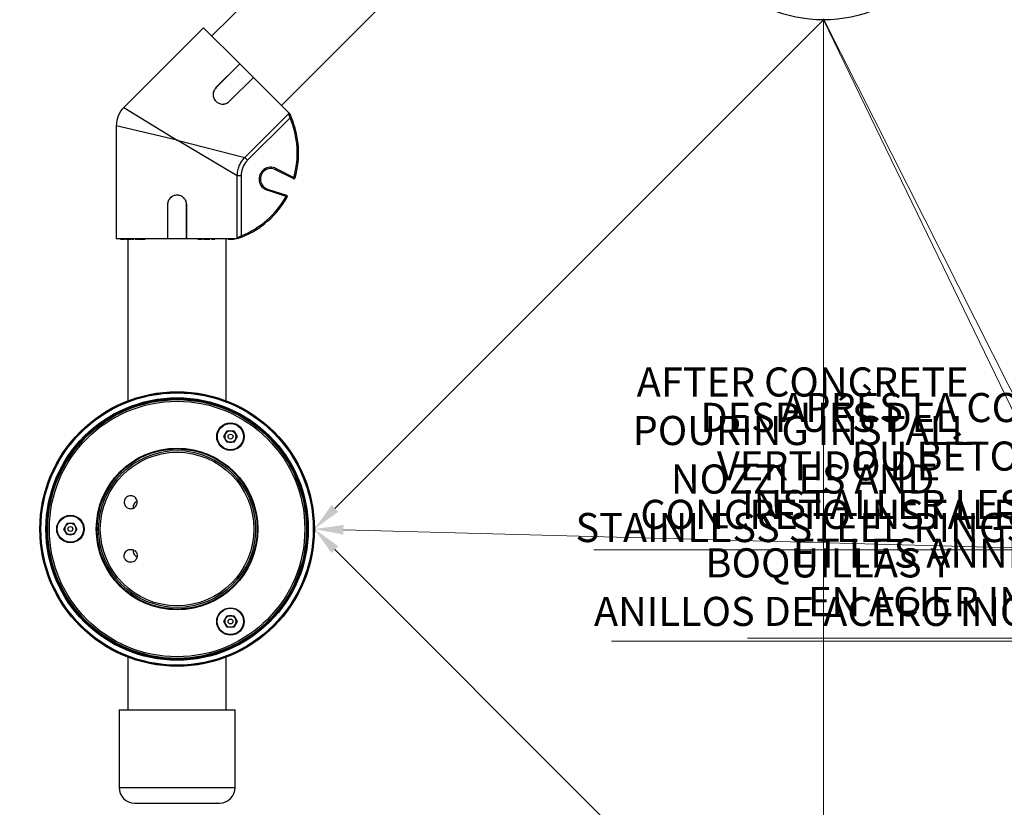
# Model space of a CAD drawing. Units: inches. Extents: x -448 to 927, y -122 to 157.
# Drawn here: x 26 to 45, y 39 to 54 of the extents above; entities that cross this region are included whole.
import ezdxf
from ezdxf import colors
from ezdxf.entities.mleader import LeaderData, LeaderLine
from ezdxf.math import Vec2, Vec3

# ---------------------------------------------------------------- set-up
doc = ezdxf.new("R2010")
doc.units = ezdxf.units.IN
doc.header["$MEASUREMENT"] = 0
doc.linetypes.add('SLD-Solid', pattern=[0])
doc.layers.get('0').update_dxf_attribs({"linetype": 'SLD-Solid'})
for name, color, linetype in [('EN VORTEX TEXT', 54, 'Continuous'), ('ES VORTEX TEXT', 82, 'Continuous'), ('FR VORTEX TEXT', 20, 'Continuous')]:
    doc.layers.add(name, color=color, linetype=linetype)
doc.styles.add('Vortex annotative', font='arial.ttf')

msp = doc.modelspace()

# ---------------------------------------------------------------- linework, layer by layer
at = {"color": 7, "linetype": 'Continuous', "lineweight": 25}
for p, q in [((32.135, 55.731), (29.851, 53.447)), ((31.194, 52.104), (33.485, 54.395)), ((29.692, 53.606), (28.151, 52.065)), ((29.692, 53.606), (30.391, 52.908)), ((30.391, 52.908), (29.931, 52.448)), ((30.392, 52.907), (30.391, 52.908)), ((30.392, 52.907), (29.932, 52.447)), ((30.392, 52.907), (30.654, 52.645)), ((30.187, 52.178), (30.654, 52.645)), ((30.188, 52.177), (30.655, 52.644)), ((30.654, 52.645), (30.655, 52.644)), ((30.655, 52.644), (31.343, 51.956)), ((29.932, 52.447), (29.931, 52.448)), ((30.187, 52.178), (30.188, 52.177)), ((30.488, 51.095), (31.335, 51.943)), ((31.362, 51.865), (30.54, 51.043)), ((31.385, 51.875), (31.362, 51.865)), ((28.004, 51.712), (28.004, 49.532)), ((30.343, 50.745), (29.179, 51.432)), ((29.179, 51.432), (30.488, 51.095)), ((30.54, 51.043), (30.488, 51.095)), ((31.095, 50.885), (31.084, 50.862)), ((31.425, 50.689), (31.084, 50.862)), ((31.095, 50.885), (31.436, 50.711)), ((30.343, 49.546), (30.343, 50.745)), ((30.417, 50.745), (30.343, 50.745)), ((30.417, 50.745), (30.417, 49.582)), ((31.436, 50.711), (31.425, 50.689)), ((31.46, 50.704), (31.436, 50.711)), ((30.921, 50.464), (30.929, 50.488)), ((31.285, 50.346), (30.921, 50.464)), ((30.929, 50.488), (31.293, 50.37)), ((31.285, 50.346), (31.293, 50.37)), ((31.285, 50.346), (31.307, 50.334)), ((28.992, 50.182), (28.992, 49.532)), ((28.994, 50.182), (28.992, 50.182)), ((28.994, 50.182), (28.994, 49.532)), ((29.364, 50.182), (29.366, 50.182)), ((29.364, 49.532), (29.364, 50.182)), ((29.366, 49.532), (29.366, 50.182)), ((28.004, 49.532), (28.992, 49.532)), ((28.082, 49.522), (28.082, 49.532)), ((28.092, 49.522), (28.092, 49.532)), ((28.092, 49.522), (28.103, 49.522)), ((28.102, 49.522), (28.102, 49.532)), ((28.105, 49.532), (28.105, 49.521)), ((28.105, 49.522), (28.105, 49.532)), ((28.121, 49.522), (28.121, 49.532)), ((28.126, 49.522), (28.126, 49.521)), ((28.129, 49.521), (28.129, 49.532)), ((28.132, 49.522), (28.132, 49.532)), ((28.132, 49.522), (28.139, 49.522)), ((28.14, 49.532), (28.14, 49.521)), ((28.14, 49.522), (28.14, 49.532)), ((28.154, 49.522), (28.154, 49.532)), ((28.154, 49.522), (28.156, 49.522)), ((28.157, 49.532), (28.157, 49.521)), ((28.158, 49.522), (28.158, 49.532)), ((28.168, 49.532), (28.168, 49.521)), ((28.171, 49.522), (28.171, 49.532)), ((28.181, 49.532), (28.181, 49.521)), ((28.183, 49.522), (28.183, 49.532)), ((28.192, 49.521), (28.192, 49.522)), ((28.197, 49.522), (28.197, 49.532)), ((28.197, 49.522), (28.203, 49.522)), ((28.204, 49.532), (28.204, 49.521)), ((28.206, 49.522), (28.206, 49.532)), ((28.208, 49.521), (28.208, 49.522)), ((28.208, 49.522), (28.208, 49.522)), ((28.218, 49.521), (28.218, 49.522)), ((28.222, 49.522), (28.222, 49.532)), ((28.222, 49.522), (28.3, 49.522)), ((28.229, 49.522), (28.229, 46.394)), ((28.235, 49.521), (28.235, 49.522)), ((28.253, 49.521), (28.253, 49.522)), ((28.299, 49.532), (28.299, 49.521)), ((28.304, 49.522), (28.304, 49.521)), ((28.306, 49.521), (28.306, 49.522)), ((28.308, 49.522), (28.308, 49.532)), ((28.328, 49.522), (28.328, 49.532)), ((28.332, 49.521), (28.332, 49.522)), ((28.337, 49.522), (28.337, 49.532)), ((28.342, 49.522), (28.342, 49.532)), ((28.356, 49.532), (28.356, 49.521)), ((28.368, 49.522), (28.368, 49.532)), ((28.424, 49.532), (28.424, 49.521)), ((28.429, 49.522), (28.429, 49.532)), ((28.44, 49.521), (28.44, 49.522)), ((28.444, 49.522), (28.444, 49.532)), ((28.445, 49.532), (28.445, 49.521)), ((28.455, 49.522), (28.455, 49.532)), ((28.481, 49.532), (28.481, 49.521)), ((28.491, 49.522), (28.491, 49.532)), ((28.533, 49.522), (28.533, 49.532)), ((28.533, 49.522), (28.557, 49.522)), ((28.557, 49.522), (28.557, 49.532)), ((28.56, 49.521), (28.56, 49.532)), ((28.994, 49.532), (28.992, 49.532)), ((28.994, 49.532), (29.364, 49.532)), ((29.364, 49.532), (29.366, 49.532)), ((29.366, 49.532), (30.339, 49.532)), ((29.575, 49.532), (29.575, 49.522)), ((29.577, 49.522), (29.577, 49.532)), ((29.591, 49.522), (29.591, 49.532)), ((29.591, 49.522), (29.604, 49.522)), ((29.604, 49.522), (29.604, 49.532)), ((29.604, 49.522), (29.605, 49.522)), ((29.606, 49.532), (29.606, 49.522)), ((29.607, 49.522), (29.607, 49.532)), ((29.615, 49.522), (29.615, 49.532)), ((29.615, 49.522), (29.644, 49.522)), ((29.644, 49.522), (29.644, 49.532)), ((29.655, 49.522), (29.655, 49.532)), ((29.662, 49.521), (29.662, 49.532)), ((29.688, 49.532), (29.688, 49.522)), ((29.69, 49.532), (29.69, 49.522)), ((29.69, 49.522), (29.69, 49.532)), ((29.692, 49.522), (29.692, 49.532)), ((29.693, 49.522), (29.695, 49.522)), ((29.704, 49.522), (29.704, 49.532)), ((29.704, 49.522), (29.707, 49.522)), ((29.707, 49.522), (29.707, 49.532)), ((29.707, 49.522), (29.711, 49.522)), ((29.712, 49.532), (29.712, 49.522)), ((29.713, 49.522), (29.713, 49.532)), ((29.72, 49.522), (29.72, 49.532)), ((29.72, 49.522), (29.735, 49.522)), ((29.735, 49.522), (29.735, 49.532)), ((29.745, 49.522), (29.745, 49.532)), ((29.75, 49.522), (29.75, 49.532)), ((29.751, 49.522), (29.795, 49.522)), ((29.795, 49.522), (29.795, 49.532)), ((29.806, 49.522), (29.806, 49.532)), ((29.806, 49.521), (29.806, 49.522)), ((29.809, 49.522), (29.809, 49.532)), ((29.843, 49.532), (29.843, 49.522)), ((29.843, 49.522), (29.845, 49.522)), ((29.845, 49.522), (29.845, 49.532)), ((29.845, 49.522), (29.858, 49.522)), ((29.858, 49.522), (29.858, 49.532)), ((29.86, 49.522), (29.86, 49.532)), ((29.877, 49.522), (29.877, 49.532)), ((29.882, 49.521), (29.882, 49.532)), ((29.884, 49.522), (29.884, 49.532)), ((29.886, 49.522), (29.886, 49.532)), ((29.903, 49.522), (29.903, 49.532)), ((29.908, 49.521), (29.908, 49.532)), ((30.129, 46.394), (30.129, 49.532)), ((30.165, 49.532), (30.165, 49.521)), ((30.176, 49.522), (30.176, 49.532)), ((30.176, 49.522), (30.265, 49.522)), ((30.265, 49.522), (30.265, 49.532)), ((30.278, 49.522), (30.278, 49.532)), ((30.278, 49.522), (30.283, 49.522)), ((30.282, 49.521), (30.282, 49.522)), ((30.283, 49.521), (30.283, 49.532)), ((30.283, 49.522), (30.283, 49.532)), ((30.288, 49.522), (30.288, 49.532)), ((30.289, 49.522), (30.289, 49.532)), ((30.417, 49.582), (30.426, 49.559)), ((30.084, 45.703), (30.147, 45.813)), ((30.147, 45.594), (30.084, 45.703)), ((30.147, 45.813), (30.274, 45.813)), ((30.274, 45.813), (30.337, 45.703)), ((30.337, 45.703), (30.274, 45.594)), ((30.274, 45.594), (30.147, 45.594)), ((26.99, 43.917), (27.053, 44.027)), ((27.053, 44.027), (27.18, 44.027)), ((27.18, 44.027), (27.243, 43.917)), ((27.053, 43.808), (26.99, 43.917)), ((27.18, 43.808), (27.053, 43.808)), ((27.243, 43.917), (27.18, 43.808)), ((30.084, 42.131), (30.147, 42.24)), ((30.147, 42.021), (30.084, 42.131)), ((30.147, 42.24), (30.274, 42.24)), ((30.274, 42.24), (30.337, 42.131)), ((30.337, 42.131), (30.274, 42.021)), ((30.274, 42.021), (30.147, 42.021)), ((28.229, 41.44), (28.229, 40.422)), ((30.129, 40.422), (30.129, 41.44)), ((28.058, 40.422), (28.058, 38.922)), ((28.058, 40.422), (30.3, 40.422)), ((30.3, 38.922), (30.3, 40.422)), ((28.358, 38.622), (30, 38.622))]:
    msp.add_line(p, q, dxfattribs=at)
at = {"color": 8, "linetype": 'Continuous', "lineweight": 25}
for p, q in [((28.151, 52.065), (29.179, 51.432)), ((29.179, 51.432), (28.004, 51.712)), ((28.058, 38.922), (30.3, 38.922))]:
    msp.add_line(p, q, dxfattribs=at)
at = {"color": 7, "linetype": 'Continuous', "lineweight": 25}
for centre, radius in [((41.672, 56.41), 2.653), ((29.179, 43.917), 2.653), ((29.179, 43.917), 2.647), ((29.179, 43.917), 2.632), ((29.179, 43.917), 2.536), ((29.179, 43.917), 2.521), ((29.179, 43.917), 2.516), ((29.179, 43.917), 2.501), ((29.179, 43.917), 2.5), ((29.179, 43.917), 2.469), ((30.21, 45.703), 0.266), ((30.21, 45.703), 0.253), ((30.21, 45.703), 0.0469), ((29.179, 43.917), 1.562), ((29.179, 43.917), 1.562), ((29.179, 43.917), 1.547), ((29.179, 43.917), 1.517), ((29.179, 43.917), 1.484), ((27.117, 43.917), 0.265), ((27.117, 43.917), 0.254), ((27.117, 43.917), 0.0469), ((30.21, 42.131), 0.265), ((30.21, 42.131), 0.254), ((30.21, 42.131), 0.0469)]:
    msp.add_circle(centre, radius, dxfattribs=at)
for centre, radius, start, end in [((28.504, 51.712), 0.5, 134.9171, 180.1735), ((31.317, 51.961), 0.025, 327.9613, 346.0845), ((29.777, 51.184), 1.725, 344.0711, 23.2404), ((29.777, 51.184), 1.75, 344.0711, 23.2404), ((30.992, 50.681), 0.228, 63, 252), ((30.992, 50.681), 0.203, 63, 252), ((31.436, 50.711), 0.025, 243, 344.0711), ((29.777, 51.184), 1.725, 291.7596, 330.9289), ((29.777, 51.184), 1.75, 291.7596, 330.9289), ((31.285, 50.346), 0.025, 330.9289, 72), ((30.21, 45.703), 0.109, 150, 210), ((30.21, 45.703), 0.11, 90, 150), ((30.21, 45.703), 0.11, 30, 90), ((30.21, 45.703), 0.11, 330, 30), ((30.21, 45.703), 0.109, 210, 270), ((30.21, 45.703), 0.11, 270, 330), ((27.117, 43.917), 0.109, 150, 210), ((27.117, 43.917), 0.109, 90, 150), ((27.117, 43.917), 0.11, 30, 90), ((27.117, 43.917), 0.11, 330, 30), ((27.117, 43.917), 0.11, 210, 270), ((27.117, 43.917), 0.11, 270, 330), ((30.21, 42.131), 0.11, 150, 210), ((30.21, 42.131), 0.11, 90, 150), ((30.21, 42.131), 0.11, 210, 270), ((30.21, 42.131), 0.11, 30, 90), ((30.21, 42.131), 0.11, 270, 330), ((30.21, 42.131), 0.11, 330, 30), ((28.358, 38.922), 0.3, 180, 270), ((30, 38.922), 0.3, 270, 0)]:
    msp.add_arc(centre, radius, start, end, dxfattribs=at)
for centre, major_axis, start_param, end_param in [((28.458, 44.333), (-0.112, 0.065), 0, 0.627513), ((28.458, 44.333), (-0.112, 0.065), 5.650914, 6.283185), ((28.458, 43.501), (-0.112, -0.065), 5.655147, 6.283185), ((28.458, 43.501), (-0.112, -0.065), 0, 0.629376)]:
    msp.add_ellipse(centre, major_axis=major_axis, ratio=0.965926, start_param=start_param, end_param=end_param, dxfattribs=at)
for points, knots in [([(29.931, 52.448), (29.916, 52.429), (29.885, 52.391), (29.871, 52.318), (29.884, 52.246), (29.924, 52.183), (29.984, 52.141), (30.055, 52.124), (30.129, 52.135), (30.169, 52.163), (30.188, 52.177)], [0, 0, 0, 0, 0.124998, 0.250033, 0.375042, 0.500039, 0.625035, 0.750037, 0.875029, 1, 1, 1, 1]), ([(29.932, 52.447), (29.917, 52.428), (29.886, 52.39), (29.872, 52.317), (29.884, 52.245), (29.924, 52.183), (29.984, 52.141), (30.055, 52.125), (30.128, 52.136), (30.167, 52.164), (30.187, 52.178)], [0, 0, 0, 0, 0.1255015, 0.2507595, 0.375589, 0.5001103, 0.6246104, 0.7493837, 0.8745487, 1, 1, 1, 1]), ([(31.335, 51.943), (31.335, 51.943), (31.338, 51.948), (31.341, 51.952), (31.343, 51.956)], [0, 0, 0, 0, 0.011453, 1, 1, 1, 1]), ([(31.343, 51.955), (31.343, 51.955), (31.342, 51.956), (31.349, 51.949), (31.352, 51.946), (31.354, 51.945)], [0, 0, 0, 0, 0.298682, 0.649336, 1, 1, 1, 1]), ([(31.362, 51.865), (31.359, 51.874), (31.354, 51.893), (31.345, 51.918), (31.338, 51.936), (31.336, 51.941), (31.335, 51.943)], [0, 0, 0, 0, 0.261054, 0.519047, 0.761082, 1, 1, 1, 1]), ([(31.354, 51.945), (31.354, 51.943), (31.359, 51.933), (31.37, 51.91), (31.38, 51.887), (31.385, 51.875)], [0, 0, 0, 0, 0.089268, 0.544332, 1, 1, 1, 1]), ([(30.343, 50.745), (30.344, 50.777), (30.348, 50.842), (30.376, 50.93), (30.416, 51.009), (30.455, 51.062), (30.481, 51.089), (30.488, 51.095)], [0, 0, 0, 0, 0.2450981, 0.4998103, 0.7115943, 0.9294838, 1, 1, 1, 1]), ([(30.54, 51.043), (30.535, 51.037), (30.497, 50.998), (30.453, 50.926), (30.422, 50.828), (30.418, 50.773), (30.417, 50.745)], [0, 0, 0, 0, 0.070648, 0.499425, 0.744852, 1, 1, 1, 1]), ([(29.366, 50.182), (29.363, 50.207), (29.358, 50.256), (29.315, 50.318), (29.253, 50.36), (29.179, 50.374), (29.105, 50.36), (29.044, 50.318), (29.001, 50.256), (28.995, 50.207), (28.992, 50.182)], [0, 0, 0, 0, 0.124995, 0.250019, 0.375021, 0.500012, 0.625002, 0.750003, 0.875015, 1, 1, 1, 1]), ([(29.364, 50.182), (29.362, 50.207), (29.356, 50.256), (29.314, 50.318), (29.262, 50.353), (29.216, 50.367), (29.179, 50.371), (29.143, 50.367), (29.096, 50.353), (29.045, 50.318), (29.002, 50.256), (28.997, 50.207), (28.994, 50.182)], [0, 0, 0, 0, 0.125331, 0.250404, 0.375046, 0.437549, 0.500012, 0.562474, 0.624978, 0.749619, 0.874679, 1, 1, 1, 1]), ([(28.082, 49.522), (28.082, 49.522), (28.082, 49.522), (28.084, 49.522), (28.088, 49.522), (28.091, 49.522), (28.092, 49.522)], [0, 0, 0, 0, 0.28058, 0.559628, 0.779607, 1, 1, 1, 1]), ([(28.105, 49.522), (28.106, 49.522), (28.107, 49.522), (28.111, 49.522), (28.116, 49.522), (28.119, 49.522), (28.121, 49.522)], [0, 0, 0, 0, 0.280455, 0.55983, 0.7797, 1, 1, 1, 1]), ([(28.112, 49.522), (28.113, 49.522), (28.114, 49.522), (28.117, 49.522), (28.121, 49.522), (28.124, 49.522), (28.125, 49.522)], [0, 0, 0, 0, 0.2792974, 0.5592344, 0.7795527, 1, 1, 1, 1]), ([(28.121, 49.522), (28.122, 49.522), (28.126, 49.522), (28.129, 49.522), (28.129, 49.522), (28.129, 49.522)], [0, 0, 0, 0, 0.371247, 0.741154, 1, 1, 1, 1]), ([(28.125, 49.522), (28.126, 49.522), (28.129, 49.522), (28.131, 49.522), (28.132, 49.522)], [0, 0, 0, 0, 0.558667, 1, 1, 1, 1]), ([(28.14, 49.522), (28.141, 49.522), (28.142, 49.522), (28.146, 49.522), (28.15, 49.522), (28.153, 49.522), (28.154, 49.522)], [0, 0, 0, 0, 0.28024, 0.559618, 0.779543, 1, 1, 1, 1]), ([(28.158, 49.522), (28.159, 49.522), (28.16, 49.522), (28.163, 49.522), (28.164, 49.522), (28.164, 49.522)], [0, 0, 0, 0, 0.489855, 0.978314, 1, 1, 1, 1]), ([(28.183, 49.522), (28.183, 49.522), (28.185, 49.522), (28.189, 49.522), (28.194, 49.522), (28.196, 49.522), (28.197, 49.522)], [0, 0, 0, 0, 0.2804971, 0.5594659, 0.7794773, 1, 1, 1, 1]), ([(28.206, 49.522), (28.207, 49.522), (28.209, 49.522), (28.214, 49.522), (28.218, 49.522), (28.221, 49.522), (28.222, 49.522)], [0, 0, 0, 0, 0.280265, 0.559559, 0.77945, 1, 1, 1, 1]), ([(28.213, 49.522), (28.213, 49.522), (28.215, 49.522), (28.218, 49.522), (28.222, 49.522), (28.224, 49.522), (28.225, 49.522)], [0, 0, 0, 0, 0.280941, 0.559914, 0.779446, 1, 1, 1, 1]), ([(28.308, 49.522), (28.311, 49.522), (28.317, 49.522), (28.324, 49.522), (28.328, 49.522)], [0, 0, 0, 0, 0.55986, 1, 1, 1, 1]), ([(28.328, 49.522), (28.328, 49.522), (28.33, 49.522), (28.334, 49.522), (28.336, 49.522), (28.337, 49.522)], [0, 0, 0, 0, 0.280872, 0.561138, 1, 1, 1, 1]), ([(28.337, 49.522), (28.338, 49.522), (28.34, 49.522), (28.342, 49.522), (28.342, 49.522), (28.342, 49.522)], [0, 0, 0, 0, 0.3953594, 0.7897387, 1, 1, 1, 1]), ([(28.368, 49.522), (28.373, 49.522), (28.382, 49.522), (28.399, 49.522), (28.41, 49.522), (28.415, 49.522), (28.415, 49.522)], [0, 0, 0, 0, 0.3511, 0.700538, 0.976321, 1, 1, 1, 1]), ([(28.425, 49.522), (28.425, 49.522), (28.424, 49.522), (28.426, 49.522), (28.428, 49.522), (28.429, 49.522)], [0, 0, 0, 0, 0.253803, 0.626824, 1, 1, 1, 1]), ([(28.429, 49.522), (28.43, 49.522), (28.433, 49.522), (28.437, 49.522), (28.441, 49.522), (28.443, 49.522), (28.444, 49.522)], [0, 0, 0, 0, 0.280164, 0.559481, 0.779413, 1, 1, 1, 1]), ([(28.445, 49.522), (28.445, 49.522), (28.445, 49.522), (28.448, 49.522), (28.452, 49.522), (28.455, 49.522)], [0, 0, 0, 0, 0.159341, 0.486803, 1, 1, 1, 1]), ([(28.455, 49.522), (28.457, 49.522), (28.461, 49.522), (28.469, 49.522), (28.476, 49.522), (28.479, 49.522), (28.481, 49.522)], [0, 0, 0, 0, 0.280288, 0.559777, 0.779748, 1, 1, 1, 1]), ([(28.481, 49.522), (28.481, 49.522), (28.481, 49.522), (28.483, 49.522), (28.488, 49.522), (28.491, 49.522)], [0, 0, 0, 0, 0.125381, 0.466323, 1, 1, 1, 1]), ([(28.491, 49.522), (28.494, 49.522), (28.498, 49.522), (28.507, 49.522), (28.521, 49.522), (28.528, 49.522), (28.533, 49.522)], [0, 0, 0, 0, 0.187405, 0.374119, 0.56067, 1, 1, 1, 1]), ([(28.557, 49.522), (28.558, 49.522), (28.56, 49.522), (28.56, 49.522), (28.56, 49.522)], [0, 0, 0, 0, 0.6372942, 1, 1, 1, 1]), ([(29.577, 49.522), (29.577, 49.522), (29.579, 49.522), (29.585, 49.522), (29.589, 49.522), (29.591, 49.522)], [0, 0, 0, 0, 0.28084, 0.559601, 1, 1, 1, 1]), ([(29.607, 49.522), (29.607, 49.522), (29.608, 49.522), (29.611, 49.522), (29.613, 49.522), (29.615, 49.522)], [0, 0, 0, 0, 0.280703, 0.561107, 1, 1, 1, 1]), ([(29.644, 49.522), (29.646, 49.522), (29.65, 49.522), (29.653, 49.522), (29.655, 49.522)], [0, 0, 0, 0, 0.559977, 1, 1, 1, 1]), ([(29.655, 49.522), (29.656, 49.522), (29.66, 49.522), (29.662, 49.522), (29.662, 49.522), (29.662, 49.522)], [0, 0, 0, 0, 0.406339, 0.811391, 1, 1, 1, 1]), ([(29.692, 49.522), (29.692, 49.522), (29.693, 49.522), (29.696, 49.522), (29.7, 49.522), (29.703, 49.522), (29.704, 49.522)], [0, 0, 0, 0, 0.187348, 0.374094, 0.560973, 1, 1, 1, 1]), ([(29.713, 49.522), (29.713, 49.522), (29.714, 49.522), (29.717, 49.522), (29.719, 49.522), (29.72, 49.522)], [0, 0, 0, 0, 0.280592, 0.561502, 1, 1, 1, 1]), ([(29.735, 49.522), (29.737, 49.522), (29.741, 49.522), (29.744, 49.522), (29.745, 49.522)], [0, 0, 0, 0, 0.560337, 1, 1, 1, 1]), ([(29.745, 49.522), (29.746, 49.522), (29.748, 49.522), (29.75, 49.522), (29.75, 49.522), (29.75, 49.522)], [0, 0, 0, 0, 0.47337, 0.94451, 1, 1, 1, 1]), ([(29.795, 49.522), (29.797, 49.522), (29.8, 49.522), (29.804, 49.522), (29.806, 49.522)], [0, 0, 0, 0, 0.561017, 1, 1, 1, 1]), ([(29.806, 49.522), (29.806, 49.522), (29.808, 49.522), (29.809, 49.522), (29.809, 49.522), (29.809, 49.522)], [0, 0, 0, 0, 0.448512, 0.897288, 1, 1, 1, 1]), ([(29.858, 49.522), (29.858, 49.522), (29.859, 49.522), (29.859, 49.522), (29.86, 49.522)], [0, 0, 0, 0, 0.560018, 1, 1, 1, 1]), ([(29.86, 49.522), (29.861, 49.522), (29.864, 49.522), (29.869, 49.522), (29.874, 49.522), (29.876, 49.522), (29.877, 49.522)], [0, 0, 0, 0, 0.280272, 0.558953, 0.779242, 1, 1, 1, 1]), ([(29.877, 49.522), (29.879, 49.522), (29.881, 49.522), (29.882, 49.522), (29.882, 49.522)], [0, 0, 0, 0, 0.504351, 1, 1, 1, 1]), ([(29.884, 49.522), (29.884, 49.522), (29.885, 49.522), (29.885, 49.522), (29.886, 49.522)], [0, 0, 0, 0, 0.560018, 1, 1, 1, 1]), ([(29.886, 49.522), (29.887, 49.522), (29.89, 49.522), (29.895, 49.522), (29.9, 49.522), (29.902, 49.522), (29.903, 49.522)], [0, 0, 0, 0, 0.280276, 0.558914, 0.77924, 1, 1, 1, 1]), ([(29.903, 49.522), (29.905, 49.522), (29.907, 49.522), (29.908, 49.522), (29.908, 49.522)], [0, 0, 0, 0, 0.504351, 1, 1, 1, 1]), ([(30.166, 49.522), (30.166, 49.522), (30.165, 49.522), (30.168, 49.522), (30.172, 49.522), (30.175, 49.522), (30.176, 49.522)], [0, 0, 0, 0, 0.185224, 0.50086, 0.750143, 1, 1, 1, 1]), ([(30.265, 49.522), (30.266, 49.522), (30.27, 49.522), (30.274, 49.522), (30.277, 49.522), (30.277, 49.522), (30.278, 49.522)], [0, 0, 0, 0, 0.280471, 0.559057, 0.779213, 1, 1, 1, 1]), ([(30.339, 49.532), (30.34, 49.536), (30.341, 49.541), (30.343, 49.546), (30.343, 49.546)], [0, 0, 0, 0, 0.9885468, 1, 1, 1, 1]), ([(30.354, 49.532), (30.353, 49.532), (30.349, 49.532), (30.343, 49.532), (30.339, 49.532)], [0, 0, 0, 0, 0.208374, 1, 1, 1, 1]), ([(30.343, 49.546), (30.343, 49.546), (30.344, 49.547), (30.35, 49.549), (30.367, 49.557), (30.391, 49.568), (30.408, 49.578), (30.417, 49.582)], [0, 0, 0, 0, 0.014562, 0.239115, 0.481088, 0.739014, 1, 1, 1, 1]), ([(30.426, 49.559), (30.414, 49.554), (30.39, 49.545), (30.367, 49.536), (30.356, 49.533), (30.354, 49.532)], [0, 0, 0, 0, 0.455668, 0.910732, 1, 1, 1, 1]), ([(28.208, 44.334), (28.198, 44.343), (28.176, 44.362), (28.158, 44.402), (28.154, 44.445), (28.164, 44.487), (28.187, 44.522), (28.221, 44.548), (28.261, 44.561), (28.304, 44.561), (28.344, 44.546), (28.378, 44.519), (28.401, 44.481), (28.41, 44.439), (28.404, 44.396), (28.385, 44.358), (28.354, 44.329), (28.315, 44.312), (28.273, 44.308), (28.236, 44.317), (28.216, 44.329), (28.208, 44.334)], [0, 0, 0, 0, 0.054515, 0.109045, 0.163138, 0.216485, 0.269247, 0.321835, 0.374722, 0.428253, 0.482502, 0.537239, 0.592004, 0.646317, 0.699898, 0.752804, 0.805389, 0.858133, 0.911442, 0.965484, 1, 1, 1, 1]), ([(28.168, 43.344), (28.175, 43.332), (28.189, 43.308), (28.225, 43.284), (28.265, 43.272), (28.308, 43.274), (28.348, 43.29), (28.381, 43.319), (28.402, 43.357), (28.41, 43.4), (28.403, 43.442), (28.382, 43.479), (28.35, 43.507), (28.311, 43.523), (28.269, 43.526), (28.227, 43.514), (28.191, 43.489), (28.166, 43.453), (28.154, 43.412), (28.156, 43.374), (28.165, 43.352), (28.168, 43.344)], [0, 0, 0, 0, 0.052687, 0.105366, 0.158304, 0.211906, 0.266218, 0.32098, 0.375721, 0.42997, 0.483477, 0.536334, 0.588913, 0.641697, 0.695075, 0.749185, 0.803855, 0.858656, 0.913094, 0.966835, 1, 1, 1, 1])]:
    msp.add_open_spline(points, degree=3, knots=knots, dxfattribs=at)

# ---------------------------------------------------------------- leaders
at = {"layer": 'EN VORTEX TEXT'}
ml = msp.add_multileader_mtext('Standard', dxfattribs=at)
ml.set_content('\\A1;\\pxl3,ql;NOTES:^I\\P\\P1) “BY INSTALLER/BY CONTRACTOR“ MAY REFER TO\\P    SERVICE PROVIDERS OTHER THAN THE EQUIPMENT\\P    MANUFACTURER. PLEASE REFER TO PROJECT \\P    SPECIFICATION FOR DETAILS OF RESPONSIBILITY.\\P\\P2) POLYMER ENCAPSULATED ASSEMBLY\\P    NO EARTH GROUNDING AND NO BONDING RECOMMENDED \\P    FOR SPRAYLINK{\\H0.7x;\\STM^ ;\\H1.42857x; SYSTEM\\P    FOLLOW LOCAL CODE \\P\\P3) REFER TO INSTALLATION GUIDE FOR MORE DETAILS.}', color=256, style='Vortex annotative')
ml.set_leader_properties(color=256, lineweight=18)
ml.build(insert=Vec2(0, 0))
ml.multileader.update_dxf_attribs({"text_left_attachment_type": 5, "text_right_attachment_type": 5, "dogleg_length": 0, "arrow_head_size": 0.562, "scale": 6})
ctx = ml.context
ctx.base_point, ctx.scale, ctx.char_height, ctx.arrow_head_size, ctx.landing_gap_size, ctx.plane_origin = Vec3(19.715, 49.809), 6, 0.5625, 0.562, 0.75, Vec3(-112.061, 85.09)
ctx.left_attachment, ctx.right_attachment, ctx.text_align_type = 5, 5, 2
notes = []
notes.append((ctx, [(0, (0, 0, 0), (0, 0), (1, 0), 1, [])]))
ctx.mtext.insert, ctx.mtext.width, ctx.mtext.alignment, ctx.mtext.flow_direction = Vec3(44.174, 61.887), 81.99258, 3, 5
ml = msp.add_multileader_mtext('Standard', dxfattribs=at)
ml.set_content('\\A1;KEEP THE \\PWINTERCAPS \\PINSTALLED \\PDURING THE \\PCONCRETE POURING', color=256, style='Vortex annotative')
ml.set_leader_properties(color=256, lineweight=18)
ml.build(insert=Vec2(0, 0))
ml.multileader.update_dxf_attribs({"text_left_attachment_type": 5, "text_right_attachment_type": 5, "dogleg_length": 0, "arrow_head_size": 0.562, "scale": 6})
ctx = ml.context
ctx.base_point, ctx.scale, ctx.char_height, ctx.arrow_head_size, ctx.landing_gap_size, ctx.plane_origin = Vec3(-0.478, 42.052), 6, 0.5625, 0.562, 0.75, Vec3(23.382, 66.133)
ctx.left_attachment, ctx.right_attachment, ctx.text_align_type = 5, 5, 1
notes.append((ctx, [(0, (1, 1, 0), (-0.478, 42.052), (1, 0), 0, [(0, [(16.776, 43.917)], 0, []), (1, [(-8.21, 43.917), (4.283, 31.424), (4.283, 56.41)], 0, [])])]))
ctx.mtext.insert, ctx.mtext.width, ctx.mtext.alignment, ctx.mtext.flow_direction = Vec3(4.376, 46.516), 27.6789, 2, 5
ml = msp.add_multileader_mtext('Standard', dxfattribs=at)
ml.set_content('\\A1;AFTER CONCRETE \\PPOURING INSTALL \\PNOZZLES AND \\PSTAINLESS STEEL RINGS', color=256, style='Vortex annotative')
ml.set_leader_properties(color=256, lineweight=18)
ml.build(insert=Vec2(0, 0))
ml.multileader.update_dxf_attribs({"text_left_attachment_type": 5, "text_right_attachment_type": 5, "dogleg_length": 0, "arrow_head_size": 0.562, "scale": 6})
ctx = ml.context
ctx.base_point, ctx.scale, ctx.char_height, ctx.arrow_head_size, ctx.landing_gap_size, ctx.plane_origin = Vec3(35.69, 43.512), 6, 0.5625, 0.562, 0.75, Vec3(16.869, 49.868)
ctx.left_attachment, ctx.right_attachment, ctx.text_align_type = 5, 5, 1
notes.append((ctx, [(1, (1, 1, 0), (46.852, 43.512), (-1, 0), 0, [(1, [(31.832, 43.917)], 0, []), (2, [(51.513, 43.917), (41.672, 34.077), (41.672, 53.778)], 0, [])])]))
ctx.mtext.insert, ctx.mtext.width, ctx.mtext.alignment, ctx.mtext.flow_direction = Vec3(41.271, 47.04), 27.6789, 2, 5
at = {"layer": 'ES VORTEX TEXT'}
ml = msp.add_multileader_mtext('Standard', dxfattribs=at)
ml.set_content('\\A1;MANTENGA EL GORRO \\PDE INVIERNO \\PINSTALADO DURANTE EL \\PVERTIDO DE CONCRETO', color=256, style='Vortex annotative')
ml.set_leader_properties(color=256, lineweight=18)
ml.build(insert=Vec2(0, 0))
ml.multileader.update_dxf_attribs({"text_left_attachment_type": 5, "text_right_attachment_type": 5, "dogleg_length": 0, "arrow_head_size": 0.562, "scale": 6})
ctx = ml.context
ctx.base_point, ctx.scale, ctx.char_height, ctx.arrow_head_size, ctx.landing_gap_size, ctx.plane_origin = Vec3(0.588, 42.098), 6, 0.5625, 0.562, 0.75, Vec3(-23.328, 70.746)
ctx.left_attachment, ctx.right_attachment, ctx.text_align_type = 5, 5, 1
notes.append((ctx, [(1, (1, 1, 0), (11.637, 42.098), (-1, 0), 0, [(3, [(-8.21, 43.917), (4.217, 56.41), (4.283, 31.424)], 0, []), (2, [(16.776, 43.917)], 0, [])])]))
ctx.mtext.insert, ctx.mtext.width, ctx.mtext.defined_height, ctx.mtext.alignment, ctx.mtext.flow_direction = Vec3(6.112, 45.625), 25.99407, 7.845, 2, 5
ml = msp.add_multileader_mtext('Standard', dxfattribs=at)
ml.set_content('\\A1;DESPUÉS DEL \\PVERTIDO DE \\PCONCRETO INSTALE \\PBOQUILLAS Y \\PANILLOS DE ACERO INOX.', color=256, style='Vortex annotative')
ml.set_leader_properties(color=256, lineweight=18)
ml.build(insert=Vec2(0, 0))
ml.multileader.update_dxf_attribs({"text_left_attachment_type": 5, "text_right_attachment_type": 5, "dogleg_length": 0, "arrow_head_size": 0.562, "scale": 6})
ctx = ml.context
ctx.base_point, ctx.scale, ctx.char_height, ctx.arrow_head_size, ctx.landing_gap_size, ctx.plane_origin = Vec3(36.055, 41.75), 6, 0.5625, 0.562, 0.75, Vec3(-21.701, 62.229)
ctx.left_attachment, ctx.right_attachment, ctx.text_align_type = 5, 5, 1
notes.append((ctx, [(1, (1, 1, 0), (47.487, 41.75), (-1, 0), 0, [(1, [(31.832, 43.917), (41.672, 34.077), (41.672, 53.758)], 0, []), (3, [(51.513, 43.917)], 0, [])])]))
ctx.mtext.insert, ctx.mtext.width, ctx.mtext.defined_height, ctx.mtext.alignment, ctx.mtext.flow_direction = Vec3(41.771, 46.357), 25.99407, 7.845, 2, 5
at = {"layer": 'FR VORTEX TEXT'}
ml = msp.add_multileader_mtext('Standard', dxfattribs=at)
ml.set_content("\\A1;NOTES:^I\\P\\pi3;\\P\\pi0,q*;1) TÂCHE DE L'INSTALLATEUR OU DE L'ENTREPRENEUR, \\P\\pql;    RECOURS POSSIBLE À DES FOURNISSEURS DE SERVICES\\P    AUTRES QUE LE FABRICANT DE L'ÉQUIPEMENT.\\P    CONSULTEZ LE CAHIER DES CHARGES DU PROJET POUR\\P    LES DÉTAILS PROPRES À LA RESPONSABILITÉ.\\P\\pl3;\\P\\pl0,q*;2) ASSEMBLAGE ENCAPSULÉ EN POLYMÈRE\\P\\pql;    AUCUNE MISE À LA TERRE ET AUCUNE LIAISON DE MASSES \\P    RECOMMANDÉES POUR LE SYSTÈME SPRAYLINK{\\H0.7x;\\SMC^ ;\\H1.42857x;.\\P    SUIVEZ LE CODE LOCAL.\\P\\P\\pq*;3) SE RÉFÉRER AU GUIDE D'INSTALLATION POUR PLUS \\P    DE DÉTAILS.}", color=256, style='Vortex annotative')
ml.set_leader_properties(color=256, lineweight=18)
ml.build(insert=Vec2(0, 0))
ml.multileader.update_dxf_attribs({"text_left_attachment_type": 5, "text_right_attachment_type": 5, "dogleg_length": 0, "arrow_head_size": 0.562, "scale": 6})
ctx = ml.context
ctx.base_point, ctx.scale, ctx.char_height, ctx.arrow_head_size, ctx.landing_gap_size, ctx.plane_origin = Vec3(-39.223, 46.334), 6, 0.5625, 0.562, 0.75, Vec3(-71.033, 119.848)
ctx.left_attachment, ctx.right_attachment = 5, 5
notes.append((ctx, [(0, (0, 0, 0), (0, 0), (1, 0), 1, [])]))
ctx.mtext.insert, ctx.mtext.width, ctx.mtext.flow_direction = Vec3(-38.473, 61.442), 44.54206, 5
ml = msp.add_multileader_mtext('Standard', dxfattribs=at)
ml.set_content("\\A1;GARDER LES \\PCAPUCHONS D'HIVER \\PINSTALLÉS PENDANT \\PLE COULAGE DU BÉTON", color=256, style='Vortex annotative')
ml.set_leader_properties(color=256, lineweight=18)
ml.build(insert=Vec2(0, 0))
ml.multileader.update_dxf_attribs({"text_left_attachment_type": 5, "text_right_attachment_type": 5, "dogleg_length": 0, "arrow_head_size": 0.562, "scale": 6})
ctx = ml.context
ctx.base_point, ctx.scale, ctx.char_height, ctx.arrow_head_size, ctx.landing_gap_size, ctx.plane_origin = Vec3(0.015, 41.993), 6, 0.5625, 0.562, 0.75, Vec3(28.468, 88.815)
ctx.left_attachment, ctx.right_attachment, ctx.text_align_type = 5, 5, 1
notes.append((ctx, [(0, (1, 1, 0), (0.015, 41.993), (1, 0), 0, [(1, [(16.776, 43.917)], 0, []), (3, [(-8.21, 43.917), (4.283, 56.41), (4.283, 31.424)], 0, [])])]))
ctx.mtext.insert, ctx.mtext.width, ctx.mtext.alignment, ctx.mtext.flow_direction = Vec3(5.354, 45.784), 29.06196, 2, 5
ml = msp.add_multileader_mtext('Standard', dxfattribs=at)
ml.set_content('\\A1;APRÈS LA COULÉE \\PDU BÉTON\\PINSTALLER LES BUSES \\PET LES ANNEAUX \\PEN ACIER INOX.', color=256, style='Vortex annotative')
ml.set_leader_properties(color=256, lineweight=18)
ml.build(insert=Vec2(0, 0))
ml.multileader.update_dxf_attribs({"text_left_attachment_type": 5, "text_right_attachment_type": 5, "dogleg_length": 0, "arrow_head_size": 0.562, "scale": 6})
ctx = ml.context
ctx.base_point, ctx.scale, ctx.char_height, ctx.arrow_head_size, ctx.landing_gap_size, ctx.plane_origin = Vec3(38.986, 41.808), 6, 0.5625, 0.562, 0.75, Vec3(28.913, 75.83)
ctx.left_attachment, ctx.right_attachment, ctx.text_align_type = 5, 5, 1
notes.append((ctx, [(1, (1, 1, 0), (49.238, 41.808), (-1, 0), 0, [(1, [(31.832, 43.917), (41.672, 53.758), (41.672, 34.077)], 0, []), (3, [(51.513, 43.917)], 0, [])])]))
ctx.mtext.insert, ctx.mtext.width, ctx.mtext.alignment, ctx.mtext.flow_direction = Vec3(44.112, 46.546), 29.06196, 2, 5
for ctx, leaders in notes:
    for number, flags, end, landing, length, lines in leaders:
        leader = LeaderData()
        leader.index, (leader.has_last_leader_line, leader.has_dogleg_vector, leader.attachment_direction) = number, flags
        leader.last_leader_point, leader.dogleg_vector, leader.dogleg_length = Vec3(end), Vec3(landing), length
        for number, points, colour, breaks in lines:
            line = LeaderLine()
            line.index, line.vertices, line.color, line.breaks = number, Vec3.list(points), colors.encode_raw_color(colour), breaks
            leader.lines.append(line)
        ctx.leaders.append(leader)

doc.saveas('drawing.dxf')
